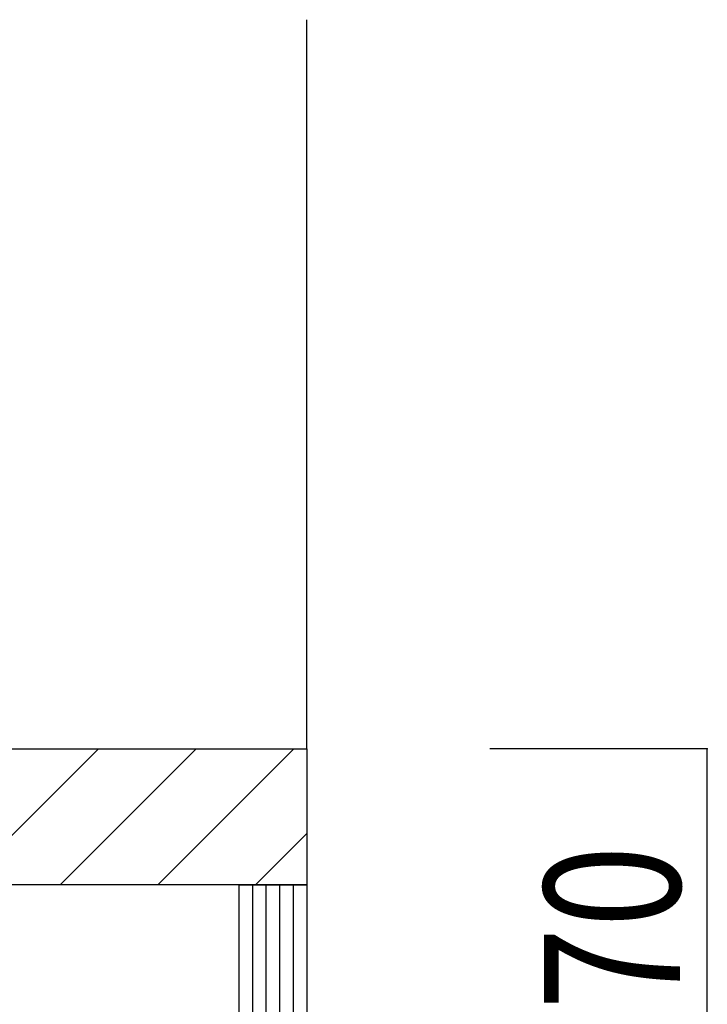
# Model space of a CAD drawing. Extents: x 924 to 5124, y 600 to 3560.
# Drawn here: x 1705 to 1832, y 1573 to 1754 of the extents above; entities that cross this region are included whole.
import ezdxf

# ---------------------------------------------------------------- set-up
doc = ezdxf.new("R2010")
doc.units = 0
doc.header["$MEASUREMENT"] = 0
doc.linetypes.add('__23', pattern=[0])
for name, color, linetype in [('_0-4_その他資材', 7, 'CONTINUOUS'), ('_0-5_', 7, 'CONTINUOUS'), ('_0-9_部材名__寸法', 7, 'CONTINUOUS')]:
    doc.layers.add(name, color=color, linetype=linetype)
doc.styles.get("Standard").update_dxf_attribs({"font": 'txt', "bigfont": 'bigfont.shx'})

msp = doc.modelspace()

# ---------------------------------------------------------------- linework, layer by layer
at = {"layer": '_0-4_その他資材', "color": 7, "linetype": 'Continuous'}
for p, q in [((1745.73, 1595.27), (1758.23, 1595.27)), ((1745.73, 1595.27), (1745.73, 1215.27)), ((1748.23, 1595.27), (1748.23, 1215.27)), ((1750.73, 1595.27), (1750.73, 1215.27)), ((1753.23, 1595.27), (1753.23, 1215.27)), ((1755.73, 1595.27), (1755.73, 1215.27)), ((1758.23, 1595.27), (1758.23, 1215.27)), ((1758.23, 1595.27), (1758.23, 1215.27))]:
    msp.add_line(p, q, dxfattribs=at)
at = {"layer": '_0-5_', "color": 2, "linetype": 'Continuous'}
for p, q in [((1758.23, 1620.27), (1758.23, 1754.27)), ((1681.73, 1620.27), (1758.23, 1620.27)), ((1694.91, 1595.27), (1719.91, 1620.27)), ((1712.87, 1595.27), (1737.87, 1620.27)), ((1730.83, 1595.27), (1755.83, 1620.27)), ((1758.23, 1620.27), (1758.23, 1595.27)), ((1748.79, 1595.27), (1758.23, 1604.71)), ((1758.23, 1595.27), (1663.23, 1595.27))]:
    msp.add_line(p, q, dxfattribs=at)
at = {"layer": '_0-5_', "color": 2, "linetype": '__23'}
for p, q in [((1681.73, 1620.27), (1758.23, 1620.27)), ((1758.23, 1595.27), (1666.73, 1595.27))]:
    msp.add_line(p, q, dxfattribs=at)
at = {"layer": '_0-9_部材名__寸法', "color": 7, "linetype": 'Continuous'}
for p, q in [((1831.87, 1620.27), (1791.87, 1620.27)), ((1831.87, 1550.27), (1831.87, 1620.27))]:
    msp.add_line(p, q, dxfattribs=at)
at = {"layer": '_0-9_部材名__寸法', "color": 7}
msp.add_point((1831.87, 1620.27), dxfattribs=at)

# ---------------------------------------------------------------- texts
at = {"layer": '_0-9_部材名__寸法', "color": 7, "width": 0.8}
msp.add_text('70', height=25, rotation=90, dxfattribs=at).set_placement((1826.87, 1572.27))

doc.saveas('drawing.dxf')
